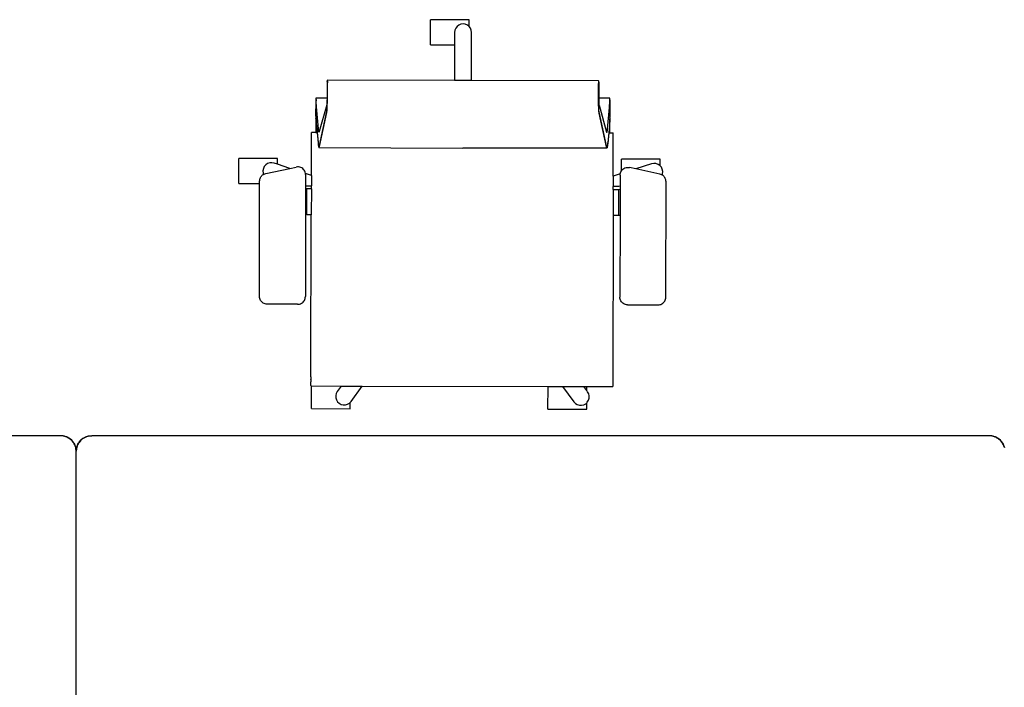
# Model space of a CAD drawing. Units: inches. Extents: x 42 to 449, y -64 to 133.
# Drawn here: x 174 to 238, y 90 to 133 of the extents above; entities that cross this region are included whole.
import ezdxf

# ---------------------------------------------------------------- set-up
doc = ezdxf.new("R2010")
doc.units = ezdxf.units.IN
doc.header["$MEASUREMENT"] = 0
doc.layers.add('Edges', color=7, linetype='Continuous')

# ---------------------------------------------------------------- blocks, each defined once
blk = doc.blocks.new('Open Office pl')
at = {"layer": 'Edges'}
for p, q in [((-20.334, 68.989), (-20.332, 70.604)), ((-17.832, 70.6), (-20.332, 70.604)), ((-18.696, 70.054), (-18.751, 69.921)), ((-18.608, 70.168), (-18.696, 70.054)), ((-18.494, 70.255), (-18.608, 70.168)), ((-18.361, 70.309), (-18.494, 70.255)), ((-18.219, 70.328), (-18.361, 70.309)), ((-18.077, 70.309), (-18.219, 70.328)), ((-17.944, 70.254), (-18.077, 70.309)), ((-17.832, 70.168), (-17.944, 70.254)), ((-17.832, 70.168), (-17.832, 70.6)), ((-17.83, 70.166), (-17.832, 70.168)), ((-17.743, 70.052), (-17.83, 70.166)), ((-17.688, 69.919), (-17.743, 70.052)), ((-18.77, 69.779), (-18.771, 68.986)), ((-18.751, 69.921), (-18.77, 69.779)), ((-17.67, 69.777), (-17.688, 69.919)), ((-17.675, 66.677), (-17.67, 69.777)), ((-20.334, 68.989), (-18.771, 68.986)), ((-18.771, 68.986), (-18.775, 66.679)), ((-26.993, 66.583), (-26.996, 65.819)), ((-26.992, 66.636), (-26.993, 66.606)), ((-26.993, 66.583), (-26.993, 66.606)), ((-26.991, 66.661), (-26.992, 66.636)), ((-26.99, 66.68), (-26.991, 66.661)), ((-26.989, 66.691), (-26.99, 66.68)), ((-26.988, 66.694), (-26.989, 66.691)), ((-26.987, 66.687), (-26.989, 66.691)), ((-18.775, 66.679), (-26.988, 66.694)), ((-26.988, 66.625), (-26.987, 66.619)), ((-26.988, 66.625), (-26.987, 66.625)), ((-26.986, 66.673), (-26.987, 66.687)), ((-26.987, 66.619), (-26.986, 66.604)), ((-26.987, 65.798), (-26.984, 66.489)), ((-26.985, 66.651), (-26.986, 66.673)), ((-26.986, 66.604), (-26.984, 66.591)), ((-26.984, 66.623), (-26.985, 66.651)), ((-26.985, 66.604), (-26.984, 66.623)), ((-26.984, 66.591), (-26.985, 66.604)), ((-26.984, 66.59), (-26.985, 66.582)), ((-26.985, 66.582), (-26.985, 66.554)), ((-26.985, 66.554), (-26.984, 66.523)), ((-26.984, 66.59), (-26.984, 66.591)), ((-26.984, 66.489), (-26.984, 66.523)), ((-17.675, 66.677), (-18.775, 66.679)), ((-9.462, 66.663), (-17.675, 66.677)), ((-9.467, 66.561), (-9.466, 66.574)), ((-9.465, 66.574), (-9.467, 66.561)), ((-9.467, 66.561), (-9.467, 66.559)), ((-9.467, 66.559), (-9.466, 66.552)), ((-9.466, 66.524), (-9.467, 66.492)), ((-9.467, 66.458), (-9.467, 66.492)), ((-9.467, 65.767), (-9.467, 66.458)), ((-9.465, 66.62), (-9.466, 66.592)), ((-9.466, 66.592), (-9.466, 66.574)), ((-9.466, 66.552), (-9.466, 66.524)), ((-9.463, 66.657), (-9.465, 66.642)), ((-9.465, 66.642), (-9.465, 66.62)), ((-9.464, 66.588), (-9.465, 66.574)), ((-9.462, 66.594), (-9.464, 66.594)), ((-9.462, 66.594), (-9.464, 66.588)), ((-9.461, 66.661), (-9.463, 66.657)), ((-9.461, 66.661), (-9.462, 66.663)), ((-9.46, 66.65), (-9.461, 66.661)), ((-9.459, 66.631), (-9.46, 66.65)), ((-9.458, 66.605), (-9.459, 66.631)), ((-9.458, 66.575), (-9.458, 66.605)), ((-9.458, 66.575), (-9.458, 66.553)), ((-9.458, 66.553), (-9.458, 65.789)), ((-27.72, 65.568), (-26.998, 65.565)), ((-27.72, 65.541), (-27.72, 65.568)), ((-27.72, 65.518), (-27.72, 65.541)), ((-26.998, 65.565), (-27, 65.487)), ((-26.997, 65.647), (-26.998, 65.565)), ((-26.996, 65.732), (-26.997, 65.647)), ((-26.996, 65.819), (-26.996, 65.732)), ((-26.989, 65.53), (-26.988, 65.594)), ((-26.989, 65.462), (-26.989, 65.53)), ((-26.988, 65.663), (-26.987, 65.729)), ((-26.988, 65.594), (-26.988, 65.663)), ((-26.987, 65.73), (-26.987, 65.798)), ((-26.987, 65.729), (-26.987, 65.73)), ((-9.467, 65.699), (-9.467, 65.767)), ((-9.466, 65.632), (-9.467, 65.699)), ((-9.467, 65.563), (-9.466, 65.632)), ((-9.466, 65.5), (-9.467, 65.563)), ((-9.458, 65.789), (-9.458, 65.702)), ((-9.458, 65.702), (-9.457, 65.617)), ((-9.457, 65.617), (-9.456, 65.534)), ((-8.735, 65.535), (-9.456, 65.534)), ((-9.456, 65.534), (-9.455, 65.456)), ((-8.735, 65.508), (-8.735, 65.535)), ((-27.722, 64.368), (-27.72, 65.375)), ((-27.72, 65.506), (-27.72, 65.518)), ((-27.719, 65.494), (-27.72, 65.506)), ((-27.718, 65.458), (-27.72, 65.375)), ((-27.719, 65.484), (-27.719, 65.494)), ((-27.718, 65.458), (-27.719, 65.484)), ((-27.717, 65.412), (-27.718, 65.458)), ((-27.715, 65.366), (-27.717, 65.412)), ((-27.713, 65.34), (-27.715, 65.366)), ((-27.712, 65.315), (-27.713, 65.34)), ((-27.71, 65.257), (-27.712, 65.315)), ((-27.707, 65.199), (-27.71, 65.257)), ((-27.703, 65.141), (-27.707, 65.199)), ((-27.699, 65.083), (-27.703, 65.141)), ((-27.695, 65.025), (-27.699, 65.083)), ((-27.69, 64.968), (-27.695, 65.025)), ((-27.569, 63.564), (-27.69, 64.968)), ((-27.02, 65.114), (-27.518, 63.374)), ((-27.017, 65.129), (-27.02, 65.114)), ((-27.014, 65.155), (-27.017, 65.129)), ((-27.011, 65.19), (-27.014, 65.155)), ((-27.008, 65.234), (-27.011, 65.19)), ((-27.006, 65.286), (-27.008, 65.234)), ((-27.003, 65.347), (-27.006, 65.286)), ((-27.006, 64.878), (-27.002, 64.962)), ((-27.006, 64.81), (-27.002, 64.894)), ((-27.001, 65.414), (-27.003, 65.347)), ((-27.002, 64.962), (-26.999, 65.058)), ((-27.002, 64.894), (-26.999, 64.99)), ((-27, 65.487), (-27.001, 65.414)), ((-26.999, 65.058), (-26.996, 65.164)), ((-26.999, 64.99), (-26.996, 65.096)), ((-26.996, 65.164), (-26.993, 65.211)), ((-26.996, 65.096), (-26.996, 65.164)), ((-26.993, 65.279), (-26.991, 65.333)), ((-26.993, 65.211), (-26.993, 65.279)), ((-26.991, 65.402), (-26.989, 65.462)), ((-26.991, 65.333), (-26.991, 65.402)), ((-9.466, 65.431), (-9.466, 65.5)), ((-9.464, 65.371), (-9.466, 65.431)), ((-9.464, 65.303), (-9.464, 65.371)), ((-9.462, 65.249), (-9.464, 65.303)), ((-9.463, 65.18), (-9.462, 65.249)), ((-9.46, 65.134), (-9.463, 65.18)), ((-9.457, 65.028), (-9.46, 65.134)), ((-9.46, 65.065), (-9.46, 65.134)), ((-9.457, 64.959), (-9.46, 65.065)), ((-9.454, 64.932), (-9.457, 65.028)), ((-9.454, 64.863), (-9.457, 64.959)), ((-9.455, 65.456), (-9.453, 65.383)), ((-9.451, 64.848), (-9.454, 64.932)), ((-9.453, 65.383), (-9.452, 65.316)), ((-9.452, 65.316), (-9.45, 65.256)), ((-9.45, 65.256), (-9.447, 65.203)), ((-9.447, 65.203), (-9.445, 65.159)), ((-9.445, 65.159), (-9.442, 65.124)), ((-9.442, 65.124), (-9.439, 65.099)), ((-9.439, 65.099), (-9.436, 65.083)), ((-9.436, 65.083), (-8.944, 63.341)), ((-8.892, 63.531), (-8.766, 64.935)), ((-8.766, 64.935), (-8.761, 64.992)), ((-8.761, 64.992), (-8.757, 65.05)), ((-8.757, 65.05), (-8.753, 65.108)), ((-8.753, 65.108), (-8.749, 65.166)), ((-8.749, 65.166), (-8.746, 65.224)), ((-8.746, 65.224), (-8.743, 65.282)), ((-8.743, 65.282), (-8.742, 65.307)), ((-8.742, 65.307), (-8.74, 65.333)), ((-8.74, 65.333), (-8.738, 65.379)), ((-8.738, 65.379), (-8.737, 65.425)), ((-8.736, 64.889), (-8.738, 65.379)), ((-8.737, 65.425), (-8.736, 65.451)), ((-8.737, 65.425), (-8.735, 65.342)), ((-8.736, 64.889), (-8.737, 64.399)), ((-8.736, 65.461), (-8.735, 65.473)), ((-8.736, 65.451), (-8.736, 65.461)), ((-8.735, 65.342), (-8.736, 64.889)), ((-8.735, 65.485), (-8.735, 65.508)), ((-8.735, 65.473), (-8.735, 65.485)), ((-27.722, 64.263), (-27.724, 64.263)), ((-27.722, 64.368), (-27.722, 64.326)), ((-27.722, 64.326), (-27.722, 64.323)), ((-27.722, 64.323), (-27.721, 64.275)), ((-27.721, 64.275), (-27.722, 64.263)), ((-27.72, 64.263), (-27.722, 64.263)), ((-27.722, 64.263), (-27.722, 64.246)), ((-27.705, 64.263), (-27.712, 64.263)), ((-27.711, 64.432), (-27.705, 64.432)), ((-27.691, 64.263), (-27.701, 64.263)), ((-27.7, 64.432), (-27.691, 64.432)), ((-27.505, 62.48), (-27.024, 64.675)), ((-27.504, 62.417), (-27.024, 64.607)), ((-27.024, 64.675), (-27.019, 64.704)), ((-27.024, 64.607), (-27.019, 64.636)), ((-27.019, 64.704), (-27.015, 64.748)), ((-27.019, 64.636), (-27.015, 64.68)), ((-27.015, 64.748), (-27.01, 64.806)), ((-27.015, 64.68), (-27.01, 64.738)), ((-27.01, 64.806), (-27.006, 64.878)), ((-27.01, 64.738), (-27.006, 64.81)), ((-9.451, 64.779), (-9.454, 64.863)), ((-9.447, 64.776), (-9.451, 64.848)), ((-9.447, 64.707), (-9.451, 64.779)), ((-9.442, 64.718), (-9.447, 64.776)), ((-9.443, 64.649), (-9.447, 64.707)), ((-9.438, 64.605), (-9.443, 64.649)), ((-9.438, 64.674), (-9.442, 64.718)), ((-9.433, 64.644), (-9.438, 64.674)), ((-9.434, 64.576), (-9.438, 64.605)), ((-8.962, 62.384), (-9.434, 64.576)), ((-8.961, 62.448), (-9.433, 64.644)), ((-8.758, 64.399), (-8.762, 64.399)), ((-8.737, 64.399), (-8.75, 64.399)), ((-8.738, 64.242), (-8.737, 64.29)), ((-8.737, 64.399), (-8.737, 64.335)), ((-8.737, 64.335), (-8.737, 64.293)), ((-8.737, 64.293), (-8.737, 64.29)), ((-27.722, 64.219), (-27.724, 63.325)), ((-27.722, 64.219), (-27.722, 64.246)), ((-27.722, 64.246), (-27.72, 64.223)), ((-27.722, 64.219), (-27.72, 64.155)), ((-27.72, 64.223), (-27.719, 64.172)), ((-27.72, 64.155), (-27.709, 63.897)), ((-27.719, 64.172), (-27.717, 64.12)), ((-27.717, 64.12), (-27.715, 64.069)), ((-27.715, 64.069), (-27.712, 64.017)), ((-27.712, 64.017), (-27.709, 63.966)), ((-27.709, 63.966), (-27.705, 63.914)), ((-27.709, 63.897), (-27.692, 63.691)), ((-27.705, 63.914), (-27.701, 63.863)), ((-27.701, 63.863), (-27.697, 63.811)), ((-27.697, 63.811), (-27.692, 63.76)), ((-27.692, 63.76), (-27.59, 62.704)), ((-27.692, 63.691), (-27.657, 63.325)), ((-8.768, 63.727), (-8.874, 62.671)), ((-8.768, 63.658), (-8.805, 63.292)), ((-8.751, 63.864), (-8.768, 63.658)), ((-8.763, 63.778), (-8.768, 63.727)), ((-8.763, 64.23), (-8.758, 64.23)), ((-8.759, 63.83), (-8.763, 63.778)), ((-8.755, 63.881), (-8.759, 63.83)), ((-8.751, 63.933), (-8.755, 63.881)), ((-8.739, 64.121), (-8.751, 63.864)), ((-8.748, 63.984), (-8.751, 63.933)), ((-8.75, 64.23), (-8.737, 64.23)), ((-8.745, 64.036), (-8.748, 63.984)), ((-8.742, 64.087), (-8.745, 64.036)), ((-8.741, 64.139), (-8.742, 64.087)), ((-8.739, 64.19), (-8.741, 64.139)), ((-8.737, 64.213), (-8.739, 64.19)), ((-8.737, 64.186), (-8.739, 64.121)), ((-8.739, 63.292), (-8.737, 64.186)), ((-8.738, 64.242), (-8.737, 64.23)), ((-8.737, 64.23), (-8.737, 64.213)), ((-8.737, 64.23), (-8.735, 64.23)), ((-8.737, 64.213), (-8.737, 64.186)), ((-28.022, 60.553), (-28.017, 63.326)), ((-27.724, 63.325), (-28.017, 63.326)), ((-27.724, 63.325), (-27.657, 63.325)), ((-27.657, 63.325), (-27.59, 62.635)), ((-27.565, 63.52), (-27.569, 63.564)), ((-27.561, 63.481), (-27.565, 63.52)), ((-27.557, 63.447), (-27.561, 63.481)), ((-27.553, 63.418), (-27.557, 63.447)), ((-27.549, 63.395), (-27.553, 63.418)), ((-27.544, 63.376), (-27.549, 63.395)), ((-27.54, 63.363), (-27.544, 63.376)), ((-27.536, 63.354), (-27.54, 63.363)), ((-27.531, 63.351), (-27.536, 63.354)), ((-27.527, 63.354), (-27.531, 63.351)), ((-27.523, 63.361), (-27.527, 63.354)), ((-27.518, 63.374), (-27.523, 63.361)), ((-8.944, 63.341), (-8.939, 63.329)), ((-8.939, 63.329), (-8.935, 63.321)), ((-8.935, 63.321), (-8.931, 63.319)), ((-8.931, 63.319), (-8.926, 63.322)), ((-8.926, 63.322), (-8.922, 63.33)), ((-8.922, 63.33), (-8.918, 63.344)), ((-8.918, 63.344), (-8.913, 63.362)), ((-8.913, 63.362), (-8.909, 63.386)), ((-8.909, 63.386), (-8.905, 63.415)), ((-8.905, 63.415), (-8.9, 63.449)), ((-8.9, 63.449), (-8.896, 63.488)), ((-8.896, 63.488), (-8.892, 63.531)), ((-8.805, 63.292), (-8.874, 62.603)), ((-8.805, 63.292), (-8.739, 63.292)), ((-8.739, 63.292), (-8.517, 63.292)), ((-8.522, 60.496), (-8.517, 63.292)), ((-27.59, 62.704), (-27.583, 62.639)), ((-27.59, 62.635), (-27.583, 62.57)), ((-27.583, 62.639), (-27.576, 62.581)), ((-27.583, 62.57), (-27.577, 62.513)), ((-27.577, 62.513), (-27.57, 62.464)), ((-27.576, 62.581), (-27.569, 62.533)), ((-27.57, 62.464), (-27.563, 62.424)), ((-27.569, 62.533), (-27.562, 62.492)), ((-27.563, 62.424), (-27.555, 62.392)), ((-27.562, 62.492), (-27.555, 62.461)), ((-27.555, 62.461), (-27.548, 62.437)), ((-27.555, 62.392), (-27.548, 62.369)), ((-27.548, 62.437), (-27.541, 62.423)), ((-27.548, 62.369), (-27.541, 62.354)), ((-27.541, 62.423), (-27.534, 62.417)), ((-27.541, 62.354), (-27.534, 62.348)), ((-27.534, 62.417), (-27.526, 62.42)), ((-27.534, 62.417), (-27.504, 62.417)), ((-27.534, 62.348), (-27.526, 62.351)), ((-27.534, 62.348), (-18.233, 62.304)), ((-27.526, 62.42), (-27.519, 62.431)), ((-27.526, 62.351), (-27.519, 62.363)), ((-27.519, 62.431), (-27.512, 62.451)), ((-27.519, 62.363), (-27.512, 62.383)), ((-27.512, 62.451), (-27.505, 62.48)), ((-27.512, 62.383), (-27.505, 62.412)), ((-27.505, 62.412), (-27.504, 62.417)), ((-8.932, 62.385), (-8.962, 62.384)), ((-8.961, 62.379), (-8.962, 62.384)), ((-8.953, 62.419), (-8.961, 62.448)), ((-8.954, 62.35), (-8.961, 62.379)), ((-8.946, 62.33), (-8.954, 62.35)), ((-8.946, 62.399), (-8.953, 62.419)), ((-8.939, 62.387), (-8.946, 62.399)), ((-8.932, 62.385), (-8.939, 62.387)), ((-8.924, 62.39), (-8.932, 62.385)), ((-8.917, 62.405), (-8.924, 62.39)), ((-8.91, 62.428), (-8.917, 62.405)), ((-8.91, 62.359), (-8.917, 62.336)), ((-8.903, 62.46), (-8.91, 62.428)), ((-8.903, 62.391), (-8.91, 62.359)), ((-8.895, 62.5), (-8.903, 62.46)), ((-8.896, 62.431), (-8.903, 62.391)), ((-8.888, 62.48), (-8.896, 62.431)), ((-8.888, 62.549), (-8.895, 62.5)), ((-8.881, 62.606), (-8.888, 62.549)), ((-8.881, 62.537), (-8.888, 62.48)), ((-8.874, 62.671), (-8.881, 62.606)), ((-8.874, 62.603), (-8.881, 62.537)), ((-8.932, 62.316), (-18.233, 62.304)), ((-8.939, 62.319), (-8.946, 62.33)), ((-8.932, 62.316), (-8.939, 62.319)), ((-8.925, 62.322), (-8.932, 62.316)), ((-8.917, 62.336), (-8.925, 62.322)), ((-32.714, 60.028), (-32.711, 61.643)), ((-30.211, 61.639), (-32.711, 61.643)), ((-31.06, 61.117), (-31.122, 60.988)), ((-30.966, 61.226), (-31.06, 61.117)), ((-30.848, 61.307), (-30.966, 61.226)), ((-30.713, 61.355), (-30.848, 61.307)), ((-30.569, 61.366), (-30.713, 61.355)), ((-30.428, 61.34), (-30.569, 61.366)), ((-30.212, 61.269), (-30.428, 61.34)), ((-30.212, 61.269), (-30.211, 61.639)), ((-29.404, 61.005), (-30.212, 61.269)), ((-29.404, 61.005), (-28.997, 61.091)), ((-28.923, 61.101), (-28.997, 61.091)), ((-28.849, 61.1), (-28.923, 61.101)), ((-28.776, 61.088), (-28.849, 61.1)), ((-28.705, 61.065), (-28.776, 61.088)), ((-7.985, 60.852), (-7.984, 61.6)), ((-5.484, 61.595), (-7.984, 61.6)), ((-6.041, 61.297), (-7.065, 60.966)), ((-5.9, 61.323), (-6.041, 61.297)), ((-5.756, 61.311), (-5.9, 61.323)), ((-5.621, 61.263), (-5.756, 61.311)), ((-5.503, 61.182), (-5.621, 61.263)), ((-5.484, 61.16), (-5.503, 61.182)), ((-5.484, 61.16), (-5.484, 61.595)), ((-5.41, 61.072), (-5.484, 61.16)), ((-5.348, 60.943), (-5.41, 61.072)), ((-31.311, 60.404), (-31.284, 60.454)), ((-31.284, 60.454), (-31.251, 60.5)), ((-31.251, 60.5), (-31.212, 60.542)), ((-31.212, 60.542), (-31.17, 60.579)), ((-31.17, 60.579), (-31.123, 60.611)), ((-31.122, 60.988), (-31.148, 60.847)), ((-31.148, 60.847), (-31.137, 60.703)), ((-31.137, 60.703), (-31.108, 60.619)), ((-31.123, 60.611), (-31.108, 60.619)), ((-31.108, 60.619), (-31.073, 60.638)), ((-31.073, 60.638), (-31.021, 60.659)), ((-31.021, 60.659), (-30.966, 60.674)), ((-30.966, 60.674), (-29.404, 61.005)), ((-28.639, 61.032), (-28.705, 61.065)), ((-28.578, 60.99), (-28.639, 61.032)), ((-28.524, 60.939), (-28.578, 60.99)), ((-28.478, 60.881), (-28.524, 60.939)), ((-28.442, 60.817), (-28.478, 60.881)), ((-28.415, 60.747), (-28.442, 60.817)), ((-28.399, 60.676), (-28.415, 60.747)), ((-28.022, 60.553), (-28.399, 60.676)), ((-28.399, 60.675), (-28.399, 60.676)), ((-28.393, 60.601), (-28.399, 60.675)), ((-28.393, 60.601), (-28.394, 59.882)), ((-28.022, 60.553), (-28.023, 59.868)), ((-8.522, 60.496), (-8.523, 59.833)), ((-8.07, 60.641), (-8.522, 60.496)), ((-8.077, 60.566), (-8.078, 59.846)), ((-8.077, 60.566), (-8.071, 60.64)), ((-8.071, 60.64), (-8.07, 60.641)), ((-8.07, 60.641), (-8.054, 60.712)), ((-8.054, 60.712), (-8.027, 60.781)), ((-8.027, 60.781), (-7.99, 60.845)), ((-7.99, 60.845), (-7.985, 60.852)), ((-7.985, 60.852), (-7.944, 60.903)), ((-7.944, 60.903), (-7.89, 60.954)), ((-7.89, 60.954), (-7.829, 60.996)), ((-7.829, 60.996), (-7.763, 61.029)), ((-7.763, 61.029), (-7.692, 61.051)), ((-7.692, 61.051), (-7.619, 61.063)), ((-7.619, 61.063), (-7.545, 61.064)), ((-7.545, 61.064), (-7.471, 61.053)), ((-7.065, 60.966), (-7.471, 61.053)), ((-5.503, 60.629), (-7.065, 60.966)), ((-5.449, 60.614), (-5.503, 60.629)), ((-5.396, 60.593), (-5.449, 60.614)), ((-5.364, 60.575), (-5.396, 60.593)), ((-5.364, 60.575), (-5.334, 60.658)), ((-5.346, 60.566), (-5.364, 60.575)), ((-5.322, 60.801), (-5.348, 60.943)), ((-5.3, 60.534), (-5.346, 60.566)), ((-5.334, 60.658), (-5.322, 60.801)), ((-5.258, 60.496), (-5.3, 60.534)), ((-5.22, 60.454), (-5.258, 60.496)), ((-5.187, 60.408), (-5.22, 60.454)), ((-32.714, 60.028), (-31.363, 60.025)), ((-31.375, 52.728), (-31.363, 60.025)), ((-31.363, 60.025), (-31.362, 60.185)), ((-31.362, 60.185), (-31.359, 60.242)), ((-31.359, 60.242), (-31.349, 60.298)), ((-31.349, 60.298), (-31.333, 60.352)), ((-31.333, 60.352), (-31.311, 60.404)), ((-28.394, 59.882), (-28.395, 59.695)), ((-28.394, 59.882), (-28.313, 59.868)), ((-28.313, 59.868), (-28.023, 59.868)), ((-28.023, 59.681), (-28.023, 59.868)), ((-8.159, 59.833), (-8.523, 59.833)), ((-8.523, 59.646), (-8.523, 59.833)), ((-8.078, 59.846), (-8.159, 59.833)), ((-8.078, 59.846), (-8.078, 59.659)), ((-5.159, 60.359), (-5.187, 60.408)), ((-5.137, 60.306), (-5.159, 60.359)), ((-5.121, 60.252), (-5.137, 60.306)), ((-5.122, 52.682), (-5.109, 60.14)), ((-5.112, 60.196), (-5.121, 60.252)), ((-5.109, 60.14), (-5.112, 60.196)), ((-28.395, 59.695), (-28.398, 58.02)), ((-28.313, 59.681), (-28.395, 59.695)), ((-28.316, 58.006), (-28.313, 59.681)), ((-28.023, 59.681), (-28.313, 59.681)), ((-28.023, 59.681), (-28.026, 58.006)), ((-8.523, 59.646), (-8.526, 57.972)), ((-8.523, 59.646), (-8.159, 59.646)), ((-8.162, 57.971), (-8.159, 59.646)), ((-8.159, 59.646), (-8.078, 59.659)), ((-8.078, 59.659), (-8.081, 57.984)), ((-28.398, 58.02), (-28.407, 52.724)), ((-28.316, 58.006), (-28.398, 58.02)), ((-28.026, 58.006), (-28.316, 58.006)), ((-28.045, 47.533), (-28.026, 58.006)), ((-8.526, 57.972), (-8.546, 46.916)), ((-8.526, 57.972), (-8.162, 57.971)), ((-8.162, 57.971), (-8.081, 57.984)), ((-8.081, 57.984), (-8.09, 52.689)), ((-31.371, 52.663), (-31.375, 52.728)), ((-31.358, 52.599), (-31.371, 52.663)), ((-31.337, 52.537), (-31.358, 52.599)), ((-31.308, 52.478), (-31.337, 52.537)), ((-31.272, 52.424), (-31.308, 52.478)), ((-31.229, 52.375), (-31.272, 52.424)), ((-31.18, 52.332), (-31.229, 52.375)), ((-31.126, 52.296), (-31.18, 52.332)), ((-31.067, 52.267), (-31.126, 52.296)), ((-31.005, 52.246), (-31.067, 52.267)), ((-30.941, 52.233), (-31.005, 52.246)), ((-30.876, 52.229), (-30.941, 52.233)), ((-28.908, 52.225), (-30.876, 52.229)), ((-28.908, 52.225), (-28.843, 52.229)), ((-28.843, 52.229), (-28.778, 52.242)), ((-28.778, 52.242), (-28.716, 52.263)), ((-28.716, 52.263), (-28.658, 52.292)), ((-28.658, 52.292), (-28.603, 52.328)), ((-28.603, 52.328), (-28.554, 52.371)), ((-28.554, 52.371), (-28.511, 52.42)), ((-28.511, 52.42), (-28.474, 52.475)), ((-28.474, 52.475), (-28.445, 52.533)), ((-28.445, 52.533), (-28.424, 52.595)), ((-28.424, 52.595), (-28.411, 52.659)), ((-28.411, 52.659), (-28.407, 52.724)), ((-8.086, 52.624), (-8.09, 52.689)), ((-8.073, 52.559), (-8.086, 52.624)), ((-8.053, 52.498), (-8.073, 52.559)), ((-8.024, 52.439), (-8.053, 52.498)), ((-7.987, 52.384), (-8.024, 52.439)), ((-7.944, 52.335), (-7.987, 52.384)), ((-7.895, 52.292), (-7.944, 52.335)), ((-7.841, 52.255), (-7.895, 52.292)), ((-7.782, 52.226), (-7.841, 52.255)), ((-7.721, 52.205), (-7.782, 52.226)), ((-7.656, 52.192), (-7.721, 52.205)), ((-7.591, 52.188), (-7.656, 52.192)), ((-7.591, 52.188), (-5.623, 52.185)), ((-5.623, 52.185), (-5.558, 52.189)), ((-5.558, 52.189), (-5.494, 52.201)), ((-5.494, 52.201), (-5.432, 52.222)), ((-5.432, 52.222), (-5.373, 52.251)), ((-5.373, 52.251), (-5.319, 52.287)), ((-5.319, 52.287), (-5.27, 52.33)), ((-5.27, 52.33), (-5.226, 52.379)), ((-5.226, 52.379), (-5.19, 52.433)), ((-5.19, 52.433), (-5.161, 52.491)), ((-5.161, 52.491), (-5.14, 52.553)), ((-5.14, 52.553), (-5.126, 52.617)), ((-5.126, 52.617), (-5.122, 52.682)), ((-28.045, 47.533), (-28.045, 47.494)), ((-28.045, 47.494), (-28.045, 47.483)), ((-28.045, 47.479), (-28.045, 47.483)), ((-28.045, 47.479), (-28.045, 47.374)), ((-28.045, 47.373), (-28.045, 47.374)), ((-28.045, 47.37), (-28.045, 47.373)), ((-28.045, 47.341), (-28.045, 47.37)), ((-28.045, 47.341), (-28.045, 47.319)), ((-28.045, 47.319), (-28.045, 47.315)), ((-28.045, 47.315), (-28.045, 47.291)), ((-28.045, 47.291), (-28.045, 47.282)), ((-28.045, 47.282), (-28.045, 47.274)), ((-28.045, 47.274), (-28.045, 47.268)), ((-28.045, 47.268), (-28.045, 47.264)), ((-28.045, 47.264), (-28.045, 47.246)), ((-28.045, 47.246), (-28.045, 47.211)), ((-28.045, 47.188), (-28.045, 47.211)), ((-28.045, 47.141), (-28.045, 47.188)), ((-28.045, 47.114), (-28.045, 47.141)), ((-28.045, 47.081), (-28.045, 47.114)), ((-28.045, 47.054), (-28.045, 47.081)), ((-28.046, 46.994), (-28.045, 47.009)), ((-28.046, 46.979), (-28.046, 46.994)), ((-28.046, 46.979), (-28.046, 46.968)), ((-28.046, 46.968), (-28.046, 46.959)), ((-28.046, 46.959), (-28.046, 46.953)), ((-28.046, 46.95), (-28.046, 46.953)), ((-28.046, 46.95), (-28.014, 46.95)), ((-28.045, 47.032), (-28.045, 47.054)), ((-28.045, 47.009), (-28.045, 47.032)), ((-28.017, 45.485), (-28.014, 46.95)), ((-28.014, 46.95), (-26.092, 46.947)), ((-26.415, 46.472), (-26.449, 46.333)), ((-26.346, 46.598), (-26.415, 46.472)), ((-26.092, 46.947), (-26.346, 46.598)), ((-26.092, 46.947), (-24.732, 46.945)), ((-25.458, 45.95), (-24.732, 46.945)), ((-24.732, 46.945), (-12.732, 46.924)), ((-12.734, 45.458), (-12.732, 46.924)), ((-12.732, 46.924), (-11.787, 46.922)), ((-11.787, 46.922), (-11.065, 45.925)), ((-11.787, 46.922), (-10.427, 46.92)), ((-10.232, 46.65), (-10.427, 46.92)), ((-10.427, 46.92), (-10.232, 46.919)), ((-10.232, 46.65), (-10.232, 46.919)), ((-10.232, 46.919), (-8.546, 46.916)), ((-10.174, 46.57), (-10.232, 46.65)), ((-10.106, 46.444), (-10.174, 46.57)), ((-10.073, 46.304), (-10.106, 46.444)), ((-26.449, 46.333), (-26.445, 46.189)), ((-26.445, 46.189), (-26.405, 46.051)), ((-26.405, 46.051), (-26.33, 45.929)), ((-26.33, 45.929), (-26.226, 45.83)), ((-26.226, 45.83), (-26.1, 45.761)), ((-25.679, 45.771), (-25.557, 45.846)), ((-25.557, 45.846), (-25.516, 45.889)), ((-25.517, 45.481), (-25.516, 45.889)), ((-25.516, 45.889), (-25.458, 45.95)), ((-11.065, 45.925), (-10.967, 45.821)), ((-10.967, 45.821), (-10.844, 45.745)), ((-10.423, 45.734), (-10.297, 45.802)), ((-10.297, 45.802), (-10.234, 45.862)), ((-10.234, 45.862), (-10.193, 45.901)), ((-10.234, 45.454), (-10.234, 45.862)), ((-10.193, 45.901), (-10.118, 46.023)), ((-10.118, 46.023), (-10.077, 46.16)), ((-10.077, 46.16), (-10.073, 46.304)), ((-28.017, 45.485), (-25.517, 45.481)), ((-26.1, 45.761), (-25.96, 45.727)), ((-25.96, 45.727), (-25.817, 45.731)), ((-25.817, 45.731), (-25.679, 45.771)), ((-12.734, 45.458), (-10.234, 45.454)), ((-10.844, 45.745), (-10.707, 45.704)), ((-10.707, 45.704), (-10.563, 45.7)), ((-10.563, 45.7), (-10.423, 45.734)), ((-44.212, 43.734), (-102.212, 43.734)), ((-44.055, 43.722), (-44.212, 43.734)), ((-44.033, 43.716), (-44.212, 43.734)), ((-44.055, 43.722), (-44.033, 43.716)), ((-44.017, 43.715), (-44.033, 43.716)), ((-43.979, 43.703), (-44.033, 43.716)), ((-43.979, 43.703), (-44.017, 43.715)), ((-43.979, 43.703), (-43.903, 43.685)), ((-43.859, 43.667), (-43.979, 43.703)), ((-43.903, 43.685), (-43.859, 43.667)), ((-43.829, 43.658), (-43.859, 43.667)), ((-43.801, 43.643), (-43.859, 43.667)), ((-43.801, 43.643), (-43.829, 43.658)), ((-43.801, 43.643), (-43.758, 43.625)), ((-43.691, 43.584), (-43.801, 43.643)), ((-43.758, 43.625), (-43.691, 43.584)), ((-43.656, 43.565), (-43.691, 43.584)), ((-43.643, 43.555), (-43.691, 43.584)), ((-43.643, 43.555), (-43.656, 43.565)), ((-43.643, 43.555), (-43.624, 43.543)), ((-43.505, 43.441), (-43.643, 43.555)), ((-43.624, 43.543), (-43.505, 43.441)), ((-43.403, 43.322), (-43.505, 43.441)), ((-43.391, 43.303), (-43.505, 43.441)), ((-43.403, 43.322), (-43.391, 43.303)), ((-43.38, 43.29), (-43.391, 43.303)), ((-43.362, 43.255), (-43.391, 43.303)), ((-43.362, 43.255), (-43.38, 43.29)), ((-43.033, 43.303), (-43.062, 43.255)), ((-43.043, 43.29), (-43.062, 43.255)), ((-43.033, 43.303), (-43.043, 43.29)), ((-42.919, 43.441), (-43.033, 43.303)), ((-43.033, 43.303), (-43.021, 43.322)), ((-43.021, 43.322), (-42.919, 43.441)), ((-42.78, 43.555), (-42.919, 43.441)), ((-42.8, 43.543), (-42.919, 43.441)), ((-42.8, 43.543), (-42.78, 43.555)), ((-42.733, 43.584), (-42.78, 43.555)), ((-42.767, 43.565), (-42.78, 43.555)), ((-42.733, 43.584), (-42.767, 43.565)), ((-42.622, 43.643), (-42.733, 43.584)), ((-42.733, 43.584), (-42.666, 43.625)), ((-42.666, 43.625), (-42.622, 43.643)), ((-42.564, 43.667), (-42.622, 43.643)), ((-42.594, 43.658), (-42.622, 43.643)), ((-42.564, 43.667), (-42.594, 43.658)), ((-42.444, 43.703), (-42.564, 43.667)), ((-42.564, 43.667), (-42.521, 43.685)), ((-42.521, 43.685), (-42.444, 43.703)), ((-42.39, 43.716), (-42.444, 43.703)), ((-42.407, 43.715), (-42.444, 43.703)), ((-42.39, 43.716), (-42.407, 43.715)), ((-42.212, 43.734), (-42.39, 43.716)), ((-42.39, 43.716), (-42.368, 43.722)), ((-42.368, 43.722), (-42.212, 43.734)), ((15.788, 43.734), (-42.212, 43.734)), ((15.945, 43.722), (15.788, 43.734)), ((15.967, 43.716), (15.788, 43.734)), ((15.945, 43.722), (15.967, 43.716)), ((15.983, 43.715), (15.967, 43.716)), ((16.021, 43.703), (15.967, 43.716)), ((16.021, 43.703), (15.983, 43.715)), ((16.021, 43.703), (16.097, 43.685)), ((16.141, 43.667), (16.021, 43.703)), ((16.097, 43.685), (16.141, 43.667)), ((16.171, 43.658), (16.141, 43.667)), ((16.199, 43.643), (16.141, 43.667)), ((16.199, 43.643), (16.171, 43.658)), ((16.199, 43.643), (16.242, 43.625)), ((16.309, 43.584), (16.199, 43.643)), ((16.242, 43.625), (16.309, 43.584)), ((16.344, 43.565), (16.309, 43.584)), ((16.357, 43.555), (16.309, 43.584)), ((16.357, 43.555), (16.344, 43.565)), ((16.357, 43.555), (16.376, 43.543)), ((16.495, 43.441), (16.357, 43.555)), ((16.376, 43.543), (16.495, 43.441)), ((16.597, 43.322), (16.495, 43.441)), ((16.609, 43.303), (16.495, 43.441)), ((16.597, 43.322), (16.609, 43.303)), ((16.62, 43.29), (16.609, 43.303)), ((16.638, 43.255), (16.609, 43.303)), ((16.638, 43.255), (16.62, 43.29)), ((-43.362, 43.255), (-43.321, 43.188)), ((-43.303, 43.144), (-43.362, 43.255)), ((-43.321, 43.188), (-43.303, 43.144)), ((-43.288, 43.117), (-43.303, 43.144)), ((-43.279, 43.087), (-43.303, 43.144)), ((-43.279, 43.087), (-43.288, 43.117)), ((-43.279, 43.087), (-43.261, 43.043)), ((-43.242, 42.967), (-43.279, 43.087)), ((-43.261, 43.043), (-43.242, 42.967)), ((-43.231, 42.929), (-43.242, 42.967)), ((-43.229, 42.912), (-43.242, 42.967)), ((-43.229, 42.912), (-43.231, 42.929)), ((-43.229, 42.912), (-43.224, 42.89)), ((-43.212, 42.734), (-43.229, 42.912)), ((-43.224, 42.89), (-43.212, 42.734)), ((-43.194, 42.912), (-43.212, 42.734)), ((-43.199, 42.89), (-43.212, 42.734)), ((-43.212, 15.234), (-43.212, 42.734)), ((-43.199, 42.89), (-43.194, 42.912)), ((-43.181, 42.967), (-43.194, 42.912)), ((-43.193, 42.929), (-43.194, 42.912)), ((-43.181, 42.967), (-43.193, 42.929)), ((-43.145, 43.087), (-43.181, 42.967)), ((-43.181, 42.967), (-43.163, 43.043)), ((-43.163, 43.043), (-43.145, 43.087)), ((-43.121, 43.144), (-43.145, 43.087)), ((-43.136, 43.117), (-43.145, 43.087)), ((-43.121, 43.144), (-43.136, 43.117)), ((-43.062, 43.255), (-43.121, 43.144)), ((-43.121, 43.144), (-43.103, 43.188)), ((-43.103, 43.188), (-43.062, 43.255)), ((16.638, 43.255), (16.679, 43.188)), ((16.697, 43.144), (16.638, 43.255)), ((16.679, 43.188), (16.697, 43.144)), ((16.712, 43.117), (16.697, 43.144)), ((16.721, 43.087), (16.697, 43.144)), ((16.721, 43.087), (16.712, 43.117)), ((16.721, 43.087), (16.739, 43.043)), ((16.758, 42.967), (16.721, 43.087)), ((16.739, 43.043), (16.758, 42.967))]:
    blk.add_line(p, q, dxfattribs=at)

msp = doc.modelspace()

# ---------------------------------------------------------------- block references
msp.add_blockref('Open Office pl', (221.182, 62.787))

doc.saveas('drawing.dxf')
